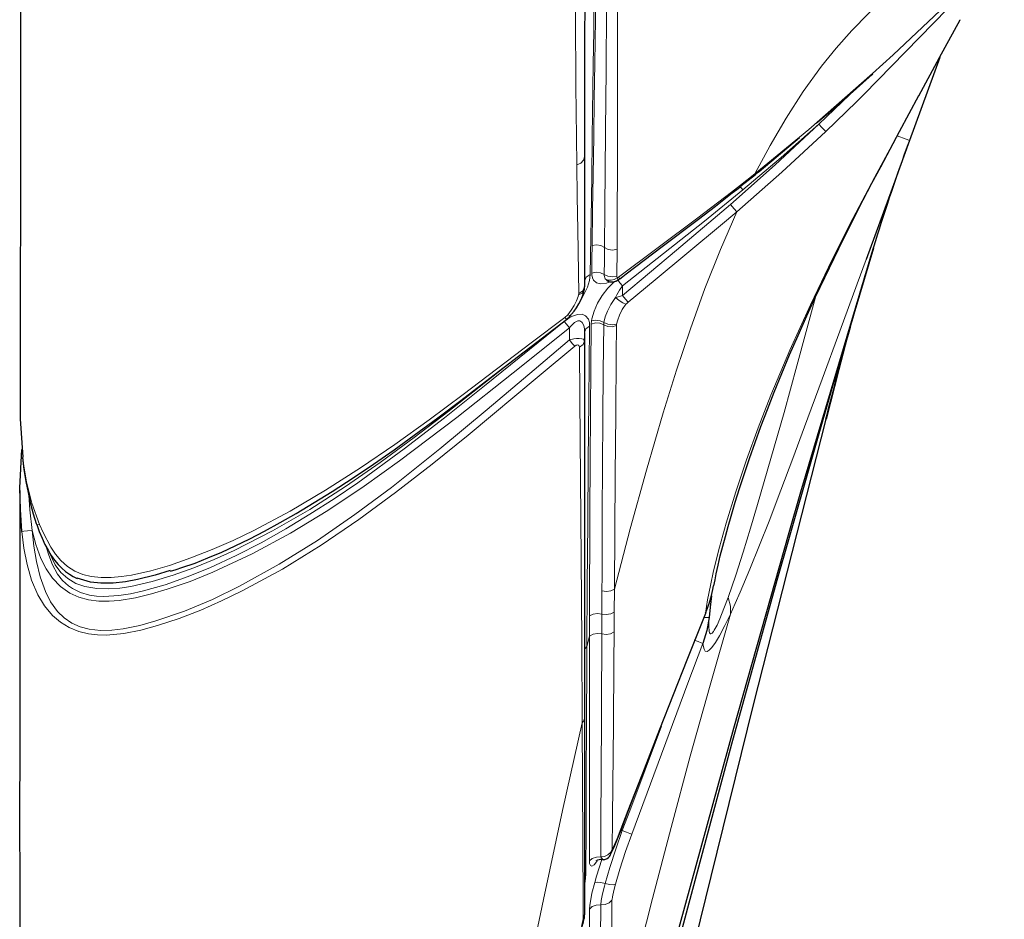
# Model space of a CAD drawing. Units: inches. Extents: x 941 to 2769, y 326 to 2077.
# Drawn here: x 1865 to 1996, y 1588 to 1707 of the extents above; entities that cross this region are included whole.
import ezdxf

# ---------------------------------------------------------------- set-up
doc = ezdxf.new("R2010")
doc.units = ezdxf.units.IN
doc.header["$MEASUREMENT"] = 0
doc.layers.add('Capa 1', color=7, linetype='Continuous')

msp = doc.modelspace()

# ---------------------------------------------------------------- linework, layer by layer
at = {"layer": 'Capa 1', "color": 7, "lineweight": 25, "true_color": 0xffffff}
for points in [[(1865.45, 1728.44), (1865.44, 1726.53), (1865.44, 1724.46), (1865.43, 1722.18), (1865.43, 1719.75), (1865.43, 1717.11), (1865.42, 1714.35), (1865.42, 1711.36), (1865.41, 1708.26), (1865.41, 1704.94), (1865.41, 1701.52), (1865.4, 1697.87), (1865.4, 1694.14), (1865.39, 1689.35), (1865.39, 1684.46), (1865.38, 1679.23), (1865.37, 1673.93), (1865.37, 1668.29), (1865.36, 1662.58), (1865.35, 1658.7), (1865.35, 1654.79)], [(1995.52, 1715.81), (1991.75, 1711.84), (1977, 1696.7)], [(1978.16, 1699.46), (1980.87, 1701.93), (1995.6, 1715.87)], [(1940.08, 1710.65), (1940.07, 1707.95), (1940.06, 1704.96), (1940.06, 1701.98), (1940.05, 1698.82), (1940.05, 1695.49), (1940.05, 1692.01), (1940.04, 1688.44)], [(1984.29, 1696.54), (1987.02, 1701.58), (1989.77, 1706.6)], [(1987.06, 1701.58), (1983.06, 1690.6)], [(1970.72, 1692.91), (1970.92, 1693.08), (1974.35, 1696), (1977.71, 1699), (1977.95, 1699.22), (1978.18, 1699.44)], [(1957.17, 1631.68), (1957.32, 1632.46), (1957.48, 1633.27), (1957.73, 1634.43), (1958.01, 1635.63), (1958.34, 1636.91), (1958.68, 1638.22), (1959.05, 1639.55), (1959.43, 1640.9), (1959.98, 1642.73), (1960.56, 1644.58), (1961.2, 1646.54), (1961.87, 1648.52), (1962.62, 1650.63), (1963.39, 1652.76), (1964.26, 1655.03), (1965.15, 1657.31), (1966.15, 1659.77), (1967.18, 1662.24), (1968.3, 1664.81), (1969.45, 1667.39), (1970.62, 1669.94), (1971.83, 1672.49), (1973.07, 1675.05), (1974.33, 1677.62), (1975.62, 1680.19), (1976.94, 1682.75), (1978.08, 1684.95), (1979.24, 1687.15), (1980.47, 1689.47), (1981.71, 1691.8), (1982.99, 1694.17), (1984.28, 1696.55)], [(1962.67, 1686.12), (1962.91, 1686.32), (1963.16, 1686.53), (1968.49, 1691.03)], [(1983.06, 1690.6), (1980.75, 1684.28), (1977.31, 1674.87)], [(1977.63, 1674.21), (1977.85, 1674.95), (1978.08, 1675.71), (1978.33, 1676.53), (1978.6, 1677.39), (1978.83, 1678.13), (1979.08, 1678.92), (1979.36, 1679.82), (1979.66, 1680.72), (1979.92, 1681.54), (1980.18, 1682.34), (1980.42, 1683.06), (1980.65, 1683.76), (1980.93, 1684.58), (1981.2, 1685.36), (1981.47, 1686.14), (1981.74, 1686.93), (1982.06, 1687.85), (1982.4, 1688.81), (1982.66, 1689.51), (1982.92, 1690.23)], [(1940.04, 1688.44), (1940.04, 1684.15), (1940.04, 1679.76), (1940.04, 1675.53), (1940.04, 1671.24)], [(1960.75, 1684.61), (1961.71, 1685.37), (1962.67, 1686.12)], [(1962.67, 1686.11), (1962.67, 1686.11), (1962.67, 1686.11)], [(1944.7, 1672.31), (1945.12, 1672.63), (1945.55, 1672.96), (1950.34, 1676.57), (1955.12, 1680.21), (1957.36, 1681.94), (1959.6, 1683.69)], [(1959.6, 1683.68), (1960.18, 1684.14), (1960.76, 1684.59)], [(1978.27, 1676.36), (1973.23, 1659.35), (1967.02, 1637.77), (1965.49, 1632.37), (1959.5, 1610.72), (1953.65, 1589.03), (1947.88, 1567.31), (1945.84, 1559.63)], [(1945.43, 1559.8), (1946.89, 1565.23), (1952.72, 1586.94), (1959.8, 1612.86), (1967.11, 1638.72), (1968.67, 1644.12), (1977.63, 1674.21)], [(1942.93, 1672.14), (1942.97, 1672.12), (1942.98, 1672.11), (1942.99, 1672.1)], [(1942.99, 1672.1), (1943.02, 1672.09), (1943.04, 1672.07), (1943.07, 1672.06), (1943.09, 1672.04), (1943.12, 1672.02), (1943.15, 1672.01), (1943.21, 1671.98), (1943.27, 1671.96), (1943.35, 1671.93), (1943.45, 1671.91), (1943.6, 1671.89), (1943.76, 1671.89), (1943.87, 1671.9), (1943.98, 1671.93), (1944.06, 1671.95), (1944.14, 1671.98), (1944.22, 1672.01), (1944.29, 1672.05), (1944.32, 1672.06), (1944.36, 1672.08), (1944.37, 1672.09), (1944.39, 1672.1), (1944.4, 1672.11), (1944.41, 1672.12)], [(1944.36, 1672.09), (1944.54, 1672.2), (1944.72, 1672.32)], [(1971.98, 1653.73), (1972.18, 1654.53), (1972.39, 1655.32), (1972.59, 1656.11), (1972.8, 1656.89), (1972.98, 1657.59), (1973.17, 1658.29), (1973.32, 1658.89), (1973.49, 1659.51), (1973.62, 1660.02), (1973.76, 1660.55), (1973.88, 1660.97), (1974, 1661.41), (1974.09, 1661.75), (1974.18, 1662.1), (1974.25, 1662.37), (1974.33, 1662.64), (1974.46, 1663.11), (1974.58, 1663.57), (1974.73, 1664.12), (1974.88, 1664.66), (1975.05, 1665.29), (1975.22, 1665.9), (1975.42, 1666.61), (1975.62, 1667.31), (1975.83, 1668.07), (1976.05, 1668.83), (1976.21, 1669.41), (1976.38, 1669.99), (1976.54, 1670.53), (1976.69, 1671.07), (1976.84, 1671.57), (1976.99, 1672.07), (1977.2, 1672.79)], [(1938.23, 1667.5), (1938.29, 1667.56), (1938.34, 1667.63), (1938.68, 1668.04), (1938.97, 1668.47), (1939.28, 1668.98), (1939.55, 1669.5), (1939.78, 1670.03), (1939.95, 1670.58), (1939.97, 1670.68), (1939.98, 1670.77)], [(1939.97, 1670.68), (1940.02, 1670.96), (1940.03, 1671.24)], [(1885.27, 1633.64), (1886.01, 1633.86), (1886.76, 1634.09), (1888.5, 1634.7), (1890.21, 1635.38), (1892.03, 1636.15), (1893.83, 1636.97), (1895.76, 1637.92), (1897.68, 1638.92), (1899.78, 1640.08), (1901.87, 1641.27), (1904.28, 1642.71), (1906.66, 1644.18), (1909.41, 1645.96), (1912.12, 1647.78), (1914.83, 1649.68), (1917.52, 1651.61), (1920.61, 1653.9), (1923.67, 1656.21), (1927.5, 1659.14), (1931.32, 1662.08), (1934.5, 1664.51), (1937.68, 1666.94)], [(1937.66, 1666.96), (1938, 1667.24), (1938.29, 1667.56)], [(1975.08, 1665.56), (1973.7, 1660.33), (1972, 1653.73)], [(1940.04, 1665.19), (1940.04, 1664.11)], [(1940.04, 1664.11), (1940.04, 1657.21), (1940.04, 1646.63), (1940.04, 1635.88), (1940.04, 1625.03), (1940.04, 1614.13)], [(1865.37, 1654.79), (1865.36, 1653.76), (1865.71, 1648.69)], [(1945.64, 1547.85), (1956.79, 1593.23), (1962.4, 1615.91), (1972, 1653.73)], [(1865.58, 1638.88), (1865.38, 1641.76), (1865.33, 1644.64), (1865.59, 1649.74)], [(1865.67, 1648.68), (1865.86, 1647.08), (1866.11, 1645.48), (1866.4, 1644.01), (1866.74, 1642.54), (1867.07, 1641.21), (1867.49, 1639.91), (1867.51, 1639.86), (1867.53, 1639.8)], [(1865.33, 1644.28), (1865.33, 1643.53), (1865.33, 1642.78), (1865.32, 1635.96), (1865.31, 1629.08), (1865.3, 1619.79), (1865.3, 1610.45), (1865.29, 1601.14), (1865.3, 1591.79), (1865.31, 1582.63), (1865.32, 1573.46)], [(1867.56, 1639.81), (1867.89, 1638.88), (1868.26, 1637.97), (1868.64, 1637.16), (1869.05, 1636.38), (1869.46, 1635.71), (1869.92, 1635.07), (1870.37, 1634.52), (1870.86, 1634.02), (1871.34, 1633.59), (1871.87, 1633.21), (1872.37, 1632.91), (1872.9, 1632.66)], [(1885.23, 1633.7), (1883.23, 1633.1), (1880.9, 1632.52), (1879.29, 1632.23), (1877.65, 1632.05), (1876.02, 1632.02), (1874.67, 1632.17), (1872.91, 1632.71)], [(1957.03, 1631.21), (1957.13, 1631.7)], [(1956.06, 1628.06), (1956.13, 1628.21), (1956.2, 1628.37), (1956.56, 1629.36), (1956.84, 1630.39), (1956.94, 1630.79), (1957.02, 1631.2)], [(1956.83, 1630.35), (1956.68, 1628.85), (1956.54, 1627.49)], [(1944.92, 1599.48), (1945.7, 1601.52), (1946.48, 1603.56), (1950.03, 1612.73), (1953.62, 1621.89), (1954.85, 1624.97), (1956.08, 1628.05)], [(1956.54, 1627.49), (1956.25, 1625.77), (1955.72, 1624.06)], [(1940.04, 1614.13), (1940.04, 1607.52), (1940.04, 1600.96), (1940.04, 1594.49), (1940.04, 1588.14)], [(1944.42, 1598.21), (1944.67, 1598.84), (1944.92, 1599.48)], [(1943.65, 1596.49), (1944.05, 1597.33), (1944.42, 1598.21)], [(1942.51, 1595.47), (1942.51, 1595.47), (1942.51, 1595.46), (1942.51, 1595.46), (1942.51, 1595.46), (1942.52, 1595.46), (1942.52, 1595.46), (1942.52, 1595.46), (1942.52, 1595.46), (1942.52, 1595.46), (1942.53, 1595.46), (1942.53, 1595.46), (1942.54, 1595.46), (1942.55, 1595.46), (1942.56, 1595.46), (1942.58, 1595.46), (1942.6, 1595.46), (1942.64, 1595.47), (1942.67, 1595.47), (1942.74, 1595.48), (1942.81, 1595.5), (1942.93, 1595.54), (1943.05, 1595.6), (1943.2, 1595.72), (1943.34, 1595.87), (1943.42, 1595.99), (1943.5, 1596.12), (1943.54, 1596.2), (1943.57, 1596.28), (1943.59, 1596.33), (1943.61, 1596.38), (1943.62, 1596.41), (1943.63, 1596.43), (1943.64, 1596.45), (1943.64, 1596.46), (1943.65, 1596.46), (1943.65, 1596.47), (1943.65, 1596.47), (1943.65, 1596.48)], [(1941.62, 1595.3), (1941.63, 1595.32), (1941.66, 1595.34), (1941.73, 1595.38), (1941.82, 1595.42), (1941.98, 1595.47), (1942.15, 1595.5), (1942.33, 1595.49), (1942.51, 1595.44)], [(1939.72, 1586.54), (1939.78, 1586.72), (1939.83, 1586.91), (1939.9, 1587.21), (1939.97, 1587.52), (1940.02, 1587.73), (1940.04, 1587.96), (1940.03, 1588.05), (1940.02, 1588.15)]]:
    msp.add_lwpolyline(points, dxfattribs=at)
at = {"layer": 'Capa 1', "color": 7, "lineweight": 9, "true_color": 0xffffff}
for points in [[(1989.02, 1715.42), (1986.9, 1714.31), (1984.93, 1713.15), (1983.15, 1711.98), (1981.56, 1710.84), (1980.16, 1709.71), (1978.87, 1708.58), (1977.62, 1707.41), (1975.43, 1705.17), (1973.36, 1702.85), (1971.41, 1700.43), (1968.97, 1697.08), (1966.71, 1693.58), (1964.59, 1689.95), (1962.59, 1686.2)], [(1941.34, 1711.65), (1941.33, 1710.15), (1941.3, 1708.55), (1941.28, 1706.85), (1941.26, 1705.07), (1941.23, 1702.93), (1941.2, 1700.69), (1941.16, 1697.58), (1941.11, 1694.34), (1941.06, 1690.98), (1940.99, 1685.74), (1940.91, 1680.34), (1940.8, 1672.89)], [(1941.05, 1676.71), (1941.12, 1681.41), (1941.19, 1686.01), (1941.26, 1691.18), (1941.34, 1696.14), (1941.4, 1700.82), (1941.44, 1703.82), (1941.48, 1706.64), (1941.51, 1709.26), (1941.54, 1711.65)], [(1939.03, 1687.41), (1938.99, 1691), (1938.95, 1694.46), (1938.91, 1697.79), (1938.88, 1700.97), (1938.85, 1703.96), (1938.83, 1706.94), (1938.81, 1709.66)], [(1942.69, 1676.47), (1942.74, 1681.66), (1942.79, 1686.72), (1942.84, 1691.63), (1942.88, 1696.34), (1942.9, 1699.56), (1942.92, 1702.63), (1942.93, 1705.53), (1942.95, 1708.21), (1942.96, 1710.65)], [(1944.38, 1709.83), (1944.39, 1707.44), (1944.4, 1704.81), (1944.41, 1701.97), (1944.41, 1698.95), (1944.41, 1695.78), (1944.41, 1691.16), (1944.4, 1686.33), (1944.38, 1681.34), (1944.35, 1676.22)], [(1984.26, 1696.53), (1989.76, 1706.6), (1989.76, 1706.6)], [(1962.59, 1686.2), (1962.59, 1686.2), (1969.74, 1692.05), (1978.16, 1699.46)], [(1956.05, 1628.07), (1956.33, 1629.83), (1956.7, 1631.71), (1957.13, 1633.66), (1957.9, 1636.78), (1958.79, 1639.99), (1960.06, 1644.13), (1961.48, 1648.35), (1963.03, 1652.61), (1964.71, 1656.91), (1967.22, 1662.87), (1969.93, 1668.86), (1972.82, 1674.85), (1975.56, 1680.27), (1978.41, 1685.7), (1981.32, 1691.12), (1984.26, 1696.53)], [(1971.03, 1692.77), (1975.11, 1696.64), (1975.99, 1697.5)], [(1977, 1696.7), (1976.02, 1695.72), (1971.96, 1691.8)], [(1984.26, 1696.53), (1984.26, 1696.56)], [(1959.35, 1682.15), (1965.26, 1687.39), (1971.03, 1692.77)], [(1971.03, 1692.77), (1966.06, 1688.36), (1960.98, 1684.07)], [(1971.96, 1691.8), (1971.77, 1692.01), (1971.44, 1692.35), (1971.03, 1692.77)], [(1971.96, 1691.8), (1966.15, 1686.42), (1960.19, 1681.19), (1960.19, 1681.19)], [(1983.06, 1690.6), (1982.95, 1690.65), (1982.61, 1690.78), (1981.43, 1691.23)], [(1940.04, 1688.44), (1939.92, 1687.99), (1939.56, 1687.63), (1939.03, 1687.41)], [(1939.27, 1670.35), (1939.16, 1678.81), (1939.09, 1683.16), (1939.03, 1687.41)], [(1960.67, 1684.69), (1962.59, 1686.2)], [(1962.67, 1686.11), (1962.65, 1686.14), (1962.59, 1686.2)], [(1944.52, 1672.51), (1955.03, 1680.37), (1959.51, 1683.78)], [(1960.98, 1684.07), (1955.91, 1679.94), (1945.06, 1671.36)], [(1959.51, 1683.78), (1960.67, 1684.69)], [(1959.61, 1683.68), (1959.58, 1683.7), (1959.51, 1683.78)], [(1960.63, 1684.5), (1960.8, 1684.29), (1960.98, 1684.07)], [(1960.77, 1684.59), (1960.74, 1684.61), (1960.67, 1684.69)], [(1960.19, 1681.19), (1958.02, 1676.19), (1955.98, 1671.02), (1954.06, 1665.69), (1952.22, 1660.21), (1950.46, 1654.58), (1948.23, 1647), (1946.08, 1639.21), (1944, 1631.24)], [(1945.06, 1670.11), (1952.23, 1676.1), (1959.35, 1682.15)], [(1960.19, 1681.19), (1958.05, 1679.37), (1949.4, 1672.19), (1945.8, 1669.22)], [(1960.19, 1681.19), (1959.85, 1681.58), (1959.35, 1682.15)], [(1941, 1673.07), (1941.03, 1675), (1941.05, 1676.71)], [(1941.05, 1676.71), (1941.63, 1676.81), (1942.21, 1676.73), (1942.69, 1676.47)], [(1942.65, 1672.88), (1942.67, 1674.79), (1942.69, 1676.47)], [(1944.35, 1676.22), (1943.77, 1676.12), (1943.18, 1676.21), (1942.69, 1676.47)], [(1944.35, 1676.22), (1944.32, 1672.68)], [(1977.31, 1674.87), (1976.14, 1671.65), (1973.83, 1665.36), (1971.5, 1659.01), (1969.17, 1652.71), (1967.61, 1648.51), (1966.04, 1644.35), (1964.47, 1640.25), (1963.21, 1637.04), (1961.94, 1633.89), (1960.65, 1630.82), (1960, 1629.33), (1959.35, 1627.91)], [(1942.65, 1672.88), (1942.16, 1673.12), (1941.57, 1673.18), (1941, 1673.07)], [(1940.8, 1672.89), (1940.7, 1672.08), (1940.45, 1671.21), (1939.61, 1669.54)], [(1940.8, 1672.89), (1940.25, 1672.51), (1940.04, 1671.98)], [(1940.96, 1666.76), (1941, 1667), (1941.3, 1668.03), (1941.76, 1669.08), (1942.37, 1670.09), (1943.12, 1671.07), (1943.99, 1671.95)], [(1943.4, 1671.92), (1942.94, 1671.73), (1942.19, 1671.63), (1941.63, 1671.78), (1941.24, 1672.13), (1941.09, 1672.46), (1941.01, 1672.84), (1941, 1673.07)], [(1942.65, 1672.88), (1943.15, 1672.64), (1943.75, 1672.56), (1944.32, 1672.68)], [(1942.79, 1672.3), (1942.66, 1672.73), (1942.65, 1672.88)], [(1942.79, 1672.3), (1943.14, 1672.15), (1943.56, 1672.12), (1943.98, 1672.21), (1944.38, 1672.42)], [(1943, 1672.11), (1942.79, 1672.3)], [(1944.32, 1672.68), (1944.32, 1672.67), (1944.38, 1672.42)], [(1944.38, 1672.42), (1944.52, 1672.51)], [(1944.41, 1672.12), (1944.43, 1672.21), (1944.38, 1672.42)], [(1944.44, 1672.16), (1944.72, 1671.79), (1945.06, 1671.36)], [(1944.69, 1672.31), (1944.65, 1672.36), (1944.52, 1672.51)], [(1939.99, 1670.77), (1939.75, 1670.4), (1939.25, 1670.19)], [(1940.04, 1671.24), (1939.84, 1670.72), (1939.27, 1670.35)], [(1945.06, 1671.36), (1944.67, 1670.79), (1944.33, 1670.18), (1944.16, 1669.83)], [(1945.06, 1671.36), (1945.06, 1670.11)], [(1937.83, 1667.56), (1938.29, 1668.15), (1938.69, 1668.77), (1938.99, 1669.38), (1939.2, 1669.99), (1939.25, 1670.19)], [(1939.25, 1670.19), (1939.27, 1670.35)], [(1942.61, 1666.54), (1942.78, 1667.26), (1943.07, 1668.03), (1943.54, 1668.92), (1944.16, 1669.83)], [(1944.16, 1669.83), (1944.35, 1669.9), (1945.06, 1670.11)], [(1945.53, 1668.94), (1945.1, 1669.13), (1944.62, 1669.44), (1944.16, 1669.83)], [(1945.8, 1669.22), (1945.48, 1669.61), (1945.06, 1670.11)], [(1945.8, 1669.22), (1945.59, 1669.01), (1945.53, 1668.94)], [(1959.04, 1630.13), (1960.05, 1633.08), (1961.03, 1636.14), (1962, 1639.29), (1962.94, 1642.46), (1964.71, 1648.52), (1966.45, 1654.64), (1968.15, 1660.79), (1970.62, 1669.9)], [(1945.53, 1668.94), (1945.04, 1668.23), (1944.66, 1667.49), (1944.43, 1666.9), (1944.29, 1666.31)], [(1867.9, 1639.8), (1868.38, 1638.73), (1869.43, 1636.81), (1870.05, 1635.89), (1870.76, 1635.04), (1871.61, 1634.25), (1872.58, 1633.62), (1873.64, 1633.18), (1874.76, 1632.9), (1876.07, 1632.77), (1877.39, 1632.78), (1878.75, 1632.9), (1880.1, 1633.11), (1882.63, 1633.67), (1885.12, 1634.39), (1887.96, 1635.37), (1890.76, 1636.47), (1893.54, 1637.69), (1896.27, 1639), (1901.08, 1641.56), (1905.78, 1644.33), (1910.4, 1647.28), (1914.92, 1650.38), (1919.49, 1653.66), (1924, 1657.02), (1932.97, 1663.82), (1937.45, 1667.21)], [(1868.84, 1636.72), (1869.13, 1635.74), (1869.65, 1634.46), (1870.32, 1633.24), (1870.97, 1632.4), (1871.75, 1631.68), (1872.28, 1631.31), (1873.36, 1630.78), (1874.53, 1630.45), (1875.48, 1630.32), (1876.44, 1630.27), (1878.41, 1630.39), (1879.96, 1630.63), (1881.49, 1630.97), (1884.54, 1631.83), (1887.58, 1632.9), (1890.56, 1634.12), (1893.94, 1635.69), (1897.25, 1637.39), (1900.51, 1639.22), (1903.71, 1641.16), (1906.9, 1643.2), (1910.03, 1645.33), (1916.17, 1649.79), (1921.53, 1653.93), (1926.82, 1658.16), (1937.36, 1666.67)], [(1937.36, 1666.67), (1937.6, 1666.85), (1938.03, 1667.14), (1938.47, 1667.37), (1939.1, 1667.58), (1939.72, 1667.61), (1940.19, 1667.42), (1940.55, 1666.98), (1940.68, 1666.54), (1940.71, 1666.04)], [(1937.36, 1666.67), (1937.66, 1666.29), (1938.04, 1665.82)], [(1937.45, 1667.21), (1937.83, 1667.56)], [(1937.45, 1667.21), (1937.6, 1667.02), (1937.66, 1666.95)], [(1937.83, 1667.56), (1938.09, 1667.47), (1938.24, 1667.5)], [(1940.04, 1665.19), (1940.02, 1665.67), (1939.94, 1666.12), (1939.72, 1666.55), (1939.53, 1666.71), (1939.44, 1666.74), (1939.17, 1666.75), (1939.07, 1666.72), (1938.7, 1666.51), (1938.18, 1666), (1938.04, 1665.82)], [(1940.92, 1666.33), (1940.96, 1666.76)], [(1940.96, 1666.76), (1941.51, 1666.84), (1942.1, 1666.77), (1942.61, 1666.54)], [(1938.04, 1665.82), (1930.6, 1659.88), (1923.15, 1653.97), (1915.57, 1648.22), (1910.87, 1644.87), (1906.06, 1641.67), (1901.13, 1638.67), (1896.06, 1635.92), (1890.84, 1633.48), (1887.86, 1632.27), (1884.83, 1631.22), (1882.74, 1630.61), (1880.62, 1630.1), (1878.48, 1629.76), (1877.12, 1629.65), (1875.76, 1629.66), (1874.41, 1629.83), (1873.14, 1630.17), (1871.94, 1630.7), (1870.69, 1631.59), (1869.63, 1632.7), (1868.79, 1633.95), (1868.11, 1635.31), (1867.45, 1637.13), (1866.96, 1639.01)], [(1938.04, 1664.22), (1938.04, 1665.82)], [(1940.71, 1666.04), (1940.22, 1665.68), (1940.04, 1665.19)], [(1940.71, 1666.04), (1940.61, 1656.16), (1940.53, 1648.15), (1940.47, 1640.04), (1940.41, 1631.87), (1940.36, 1623.66)], [(1940.71, 1627.69), (1940.75, 1641.34), (1940.78, 1648.11), (1940.82, 1654.81), (1940.87, 1660.6), (1940.92, 1666.33)], [(1940.92, 1666.33), (1941.48, 1666.47), (1942.07, 1666.43), (1942.59, 1666.23)], [(1942.35, 1631), (1942.36, 1633.06), (1942.4, 1641.26), (1942.44, 1647.61), (1942.48, 1653.89), (1942.53, 1660.1), (1942.59, 1666.23)], [(1942.59, 1666.23), (1942.61, 1666.54)], [(1944.27, 1666.12), (1943.71, 1665.97), (1943.11, 1666.01), (1942.59, 1666.23)], [(1944.29, 1666.31), (1943.73, 1666.21), (1943.13, 1666.29), (1942.61, 1666.54)], [(1944.27, 1666.12), (1944.24, 1662.26), (1944.18, 1654.41), (1944.11, 1646.43), (1944.06, 1638.87), (1944, 1631.24)], [(1944.29, 1666.31), (1944.27, 1666.12)], [(1866.96, 1639.01), (1867.18, 1636.95), (1867.52, 1634.89), (1868.01, 1632.87), (1868.7, 1630.92), (1869.39, 1629.54), (1870.28, 1628.29), (1871.17, 1627.44), (1872.19, 1626.75), (1873.31, 1626.26), (1874.5, 1625.95), (1875.99, 1625.79), (1877.5, 1625.83), (1878.99, 1626), (1881.18, 1626.44), (1883.33, 1627.03), (1887.11, 1628.34), (1890.8, 1629.89), (1894.4, 1631.64), (1899.63, 1634.53), (1904.7, 1637.7), (1909.66, 1641.12), (1914.5, 1644.71), (1920.88, 1649.79), (1927.14, 1655.01), (1933.37, 1660.28), (1938.04, 1664.22)], [(1938.04, 1664.22), (1938.63, 1664.35), (1938.99, 1664.39), (1939.35, 1664.4), (1939.68, 1664.37), (1939.89, 1664.31), (1940.04, 1664.11)], [(1938.04, 1664.22), (1938.43, 1663.76), (1938.75, 1663.38)], [(1940.04, 1664.11), (1939.86, 1663.63), (1939.36, 1663.27)], [(1938.75, 1663.38), (1934.05, 1659.47), (1924.63, 1651.64), (1919.88, 1647.77), (1915.04, 1644.01), (1910.19, 1640.45), (1905.21, 1637.08), (1900.06, 1633.9), (1894.73, 1631), (1892.01, 1629.68), (1889.25, 1628.46), (1886.41, 1627.36), (1883.52, 1626.41), (1881.32, 1625.82), (1879.09, 1625.38), (1876.77, 1625.17), (1875.57, 1625.2), (1874.39, 1625.33), (1873.1, 1625.65), (1871.86, 1626.15), (1870.69, 1626.86), (1869.65, 1627.74), (1868.57, 1629.02), (1867.68, 1630.49), (1866.87, 1632.44), (1866.28, 1634.51), (1865.86, 1636.68), (1865.58, 1638.88)], [(1939.36, 1663.27), (1939.31, 1663.47), (1939.24, 1663.53), (1939.14, 1663.56), (1939.03, 1663.55), (1938.92, 1663.51), (1938.75, 1663.38)], [(1939.74, 1613.56), (1939.68, 1624.4), (1939.62, 1635.2), (1939.53, 1645.89), (1939.43, 1656.42), (1939.36, 1663.27)], [(1929.4, 1660.57), (1921.95, 1654.69), (1917.52, 1651.29), (1913.02, 1647.99), (1908.41, 1644.81), (1903.69, 1641.8), (1898.76, 1638.95), (1893.67, 1636.36), (1891.04, 1635.16), (1888.36, 1634.07), (1885.62, 1633.09), (1882.83, 1632.25), (1880, 1631.6), (1878.54, 1631.38), (1877.08, 1631.27), (1875.49, 1631.31), (1873.9, 1631.58), (1872.73, 1632), (1871.65, 1632.63), (1870.74, 1633.45), (1870, 1634.44), (1869.17, 1636.21)], [(1865.71, 1648.69), (1865.85, 1647.53), (1866.21, 1645.46), (1866.91, 1642.6), (1867.9, 1639.8)], [(1866.5, 1643.67), (1866.62, 1641.73), (1866.96, 1639.01)], [(1867.9, 1639.8), (1867.65, 1639.77), (1867.55, 1639.81)], [(1866.96, 1639.01), (1866.33, 1638.95), (1865.84, 1638.91), (1865.58, 1638.88)], [(1942.33, 1627.95), (1942.34, 1630.01), (1942.35, 1631)], [(1944, 1631.24), (1943.52, 1631), (1942.93, 1630.91), (1942.35, 1631)], [(1944, 1631.24), (1943.98, 1628.21)], [(1956.05, 1628.07), (1956.52, 1629.33), (1957.03, 1631.21)], [(1956.54, 1627.49), (1956.51, 1627.13), (1956.48, 1626.3), (1956.53, 1625.67), (1956.6, 1625.45), (1956.71, 1625.34), (1956.78, 1625.34), (1956.93, 1625.43), (1957.11, 1625.63), (1957.22, 1625.8), (1957.58, 1626.47), (1957.96, 1627.31), (1958.5, 1628.67), (1959.04, 1630.13)], [(1959.35, 1627.91), (1959.35, 1628.98), (1959.04, 1630.13)], [(1940.7, 1625.04), (1940.71, 1627.11), (1940.71, 1627.69)], [(1940.71, 1627.69), (1941.18, 1627.94), (1941.75, 1628.03), (1942.33, 1627.95)], [(1942.32, 1625.32), (1942.33, 1627.38), (1942.33, 1627.95)], [(1943.98, 1628.21), (1943.51, 1627.96), (1942.92, 1627.87), (1942.33, 1627.95)], [(1943.98, 1628.21), (1943.96, 1625.59)], [(1959.35, 1627.91), (1956.65, 1618.53), (1954.04, 1609.13), (1951.52, 1599.71), (1949.06, 1590.3), (1946.66, 1580.9), (1944.3, 1571.53)], [(1944.86, 1599.5), (1945.79, 1601.93), (1953.96, 1622.85), (1956.05, 1628.07)], [(1959.35, 1627.91), (1958.63, 1626.41), (1957.92, 1625.07), (1957.39, 1624.19), (1956.9, 1623.51), (1956.55, 1623.17), (1956.26, 1623.01), (1956.03, 1623.05), (1955.86, 1623.28), (1955.77, 1623.62), (1955.72, 1624.06)], [(1956.54, 1627.49), (1956.35, 1627.47), (1955.87, 1627.48)], [(1956.05, 1628.07), (1956.07, 1628.06), (1956.08, 1628.06)], [(1940.7, 1625.04), (1940.36, 1623.66)], [(1940.69, 1595.28), (1940.69, 1601.6), (1940.68, 1608.09), (1940.69, 1614.68), (1940.7, 1622.97), (1940.7, 1625.04), (1940.7, 1625.04)], [(1940.7, 1625.04), (1941.17, 1625.29), (1941.74, 1625.39), (1942.32, 1625.32)], [(1942.2, 1595.8), (1942.21, 1597.73), (1942.22, 1601.66), (1942.24, 1605.65), (1942.28, 1615.42), (1942.32, 1625.32)], [(1943.96, 1625.59), (1943.49, 1625.34), (1942.91, 1625.24), (1942.32, 1625.32)], [(1943.96, 1625.59), (1943.93, 1621.5), (1943.86, 1613.34), (1943.8, 1605.29), (1943.76, 1601.01), (1943.72, 1596.8)], [(1940.36, 1623.66), (1940.13, 1623.37), (1940.04, 1623.06)], [(1940.36, 1623.66), (1940.35, 1621.57), (1940.31, 1613.22), (1940.27, 1606.53), (1940.24, 1599.94), (1940.21, 1593.5)], [(1955.72, 1624.06), (1953.73, 1618.82), (1946.3, 1598.82)], [(1955.72, 1624.06), (1955.5, 1624.15), (1955.08, 1624.31), (1954.54, 1624.51)], [(1939.74, 1613.56), (1937.14, 1601.93), (1934.62, 1590.17), (1932.68, 1580.89), (1930.78, 1571.6)], [(1940.04, 1614.13), (1939.97, 1613.83), (1939.74, 1613.56)], [(1939.87, 1587.66), (1939.86, 1589.67), (1939.82, 1597.85), (1939.78, 1605.67), (1939.74, 1613.56)], [(1945.04, 1599.28), (1946.02, 1601.91), (1950.21, 1613.12)], [(1942.76, 1592.3), (1943.39, 1594.41), (1944.18, 1596.84), (1945.04, 1599.28)], [(1946.3, 1598.82), (1945.48, 1596.51), (1944.73, 1594.19), (1944.14, 1592.18)], [(1944.37, 1598.25), (1944.86, 1599.5)], [(1944.86, 1599.5), (1944.9, 1599.49), (1944.92, 1599.48)], [(1944.86, 1599.34), (1944.95, 1599.31), (1945.04, 1599.28)], [(1946.3, 1598.82), (1946.03, 1598.91), (1945.59, 1599.08), (1945.04, 1599.28)], [(1943.72, 1596.8), (1943.84, 1597.04), (1944.37, 1598.25)], [(1944.37, 1598.25), (1944.41, 1598.23), (1944.42, 1598.21)], [(1943.72, 1596.8), (1943.47, 1596.39), (1943.11, 1596.07), (1942.67, 1595.86), (1942.2, 1595.8)], [(1943.72, 1596.8), (1943.66, 1596.5), (1943.65, 1596.48)], [(1940.69, 1595.28), (1941.07, 1595.6), (1941.61, 1595.79), (1942.2, 1595.8)], [(1941.71, 1595.23), (1941.65, 1595.14), (1941.32, 1594.74), (1941.02, 1594.57), (1940.82, 1594.66), (1940.72, 1594.93), (1940.69, 1595.28)], [(1941.4, 1592.42), (1941.64, 1593.26), (1942.32, 1595.47)], [(1942.52, 1595.47), (1942.41, 1595.52), (1942.2, 1595.8)], [(1940.21, 1593.5), (1940.18, 1592.97), (1940.07, 1592.24)], [(1940.7, 1588.88), (1940.74, 1589.43), (1940.86, 1590.18), (1941.03, 1590.99), (1941.4, 1592.42)], [(1941.4, 1592.42), (1941.72, 1592.46), (1942.2, 1592.42), (1942.76, 1592.3)], [(1942.18, 1589.47), (1942.23, 1590.02), (1942.42, 1590.94), (1942.67, 1591.93), (1942.76, 1592.3)], [(1944.14, 1592.18), (1943.83, 1592.13), (1943.34, 1592.17), (1942.76, 1592.3)], [(1944.14, 1592.18), (1943.92, 1591.34), (1943.73, 1590.51), (1943.68, 1590.15), (1943.67, 1590.06)], [(1943.67, 1590.06), (1943.3, 1589.71), (1942.78, 1589.5), (1942.18, 1589.47)], [(1943.67, 1590.06), (1943.64, 1586.45), (1943.61, 1583.07), (1943.59, 1579.81), (1943.56, 1576.68), (1943.54, 1573.69)], [(1940.7, 1588.88), (1941.06, 1589.24), (1941.59, 1589.44), (1942.18, 1589.47)], [(1940.73, 1572.14), (1940.73, 1573.66), (1940.72, 1576.84), (1940.72, 1580.16), (1940.71, 1584.43), (1940.7, 1588.88)], [(1942.14, 1572.91), (1942.14, 1574.43), (1942.15, 1577.6), (1942.15, 1580.91), (1942.17, 1585.1), (1942.18, 1589.47)], [(1939.64, 1586.6), (1939.75, 1587.01), (1939.84, 1587.41), (1939.87, 1587.66)], [(1940.04, 1588.14), (1940, 1587.89), (1939.87, 1587.66)]]:
    msp.add_lwpolyline(points, dxfattribs=at)

doc.saveas('drawing.dxf')
